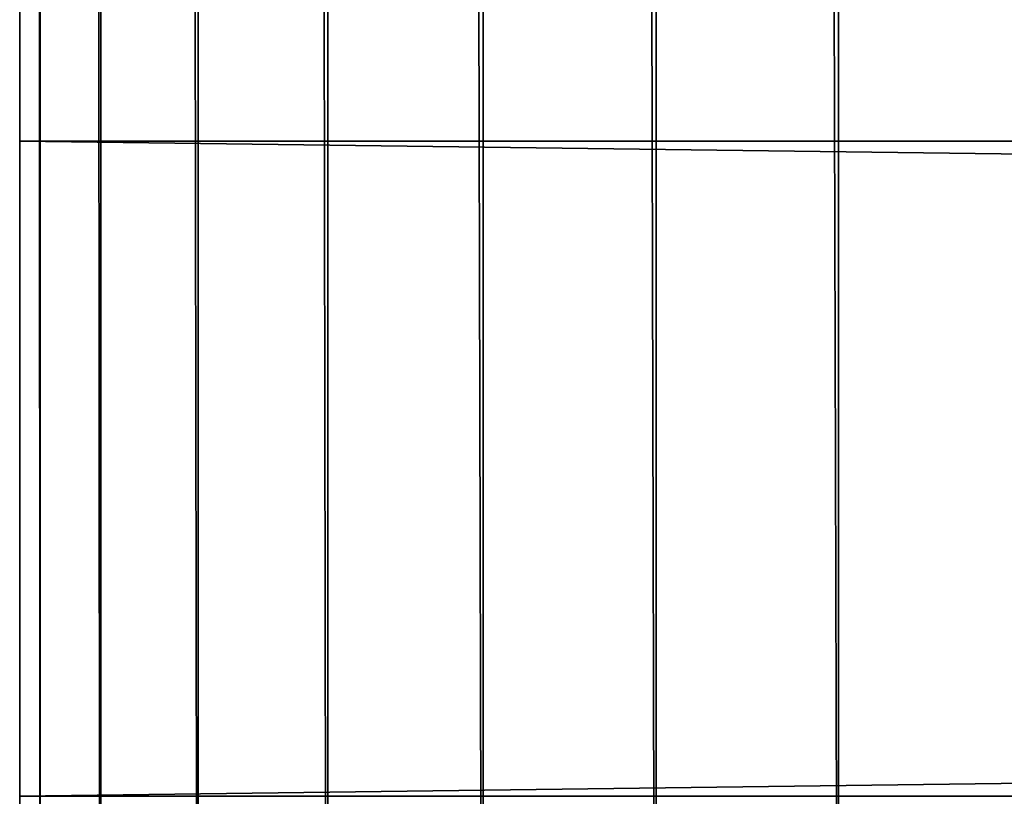
# Model space of a CAD drawing. Extents: x 0 to 30489, y 0 to 7996.
# Drawn here: x 83 to 95, y 1697 to 1707 of the extents above; entities that cross this region are included whole.
import ezdxf

# ---------------------------------------------------------------- set-up
doc = ezdxf.new("R2010")
doc.units = 0
doc.layers.get('0').update_dxf_attribs({"color": 13, "linetype": 'CONTINUOUS'})

# ---------------------------------------------------------------- blocks, each defined once
blk = doc.blocks.new('GROUP_64')
for p, q in [((490.52, 8, -10), (490.52, 0, -10)), ((1100, 8, -10), (490.52, 8, -10)), ((490.52, 8, 1282.9), (490.52, 0, 1282.9)), ((490.52, 8, -10), (490.52, 8, 1282.9)), ((1100, 8, 1282.9), (490.52, 8, 1282.9)), ((490.52, 0, -10), (1100, 0, -10)), ((490.52, 0, -10), (490.52, 0, 1282.9)), ((490.52, 0, 1282.9), (1100, 0, 1282.9))]:
    blk.add_line(p, q)
at = {"color": 18}
mesh = blk.add_polyface(dxfattribs=at)
corners = [(1100, 8, -10), (490.52, 0, -10), (490.52, 8, -10), (1100, 0, -10)]
mesh.append_faces([[corners[k] for k in face] for face in [(0, 1, 2), (1, 0, 3)]], dxfattribs={"vtx0": -1, "color": 18})
mesh = blk.add_polyface(dxfattribs=at)
corners = [(490.52, 8, 1282.9), (1100, 8, -10), (490.52, 8, -10), (1100, 8, 1282.9)]
mesh.append_faces([[corners[k] for k in face] for face in [(0, 1, 2), (1, 0, 3)]], dxfattribs={"vtx0": -1, "color": 18})
mesh = blk.add_polyface(dxfattribs=at)
corners = [(490.52, 8, 1282.9), (490.52, 0, -10), (490.52, 0, 1282.9), (490.52, 8, -10)]
mesh.append_faces([[corners[k] for k in face] for face in [(0, 1, 2), (1, 0, 3)]], dxfattribs={"vtx0": -1, "color": 18})
mesh = blk.add_polyface(dxfattribs=at)
corners = [(1100, 0, 1282.9), (490.52, 8, 1282.9), (490.52, 0, 1282.9), (1100, 8, 1282.9)]
mesh.append_faces([[corners[k] for k in face] for face in [(0, 1, 2), (1, 0, 3)]], dxfattribs={"vtx0": -1, "color": 18})
mesh = blk.add_polyface(dxfattribs=at)
corners = [(1100, 0, 1282.9), (490.52, 0, -10), (1100, 0, -10), (490.52, 0, 1282.9)]
mesh.append_faces([[corners[k] for k in face] for face in [(0, 1, 2), (1, 0, 3)]], dxfattribs={"vtx0": -1, "color": 18})
blk = doc.blocks.new('GRUPA_18')
at = {"color": 18}
blk.add_blockref('GROUP_64', (-490.52, 4.68, 10), dxfattribs=at)
blk = doc.blocks.new('GRUPA_1')
for p, q in [((0, 900, 590), (0, 0, 590)), ((0, 900), (0, 0)), ((0.251, 0.251, 592.225), (0.251, 899.749, 592.225)), ((0.99, 0.99, 594.339), (0.99, 899.01, 594.339)), ((2.182, 2.182, 596.235), (2.182, 897.818, 596.235)), ((3.765, 3.765, 597.818), (3.765, 896.235, 597.818)), ((5.661, 5.661, 599.01), (5.661, 894.339, 599.01)), ((7.775, 7.775, 599.749), (7.775, 892.225, 599.749)), ((10, 890, 600), (10, 10, 600))]:
    blk.add_line(p, q)
mesh = blk.add_polyface()
corners = [(0.251, 0.251, 592.225), (0, 900, 590), (0, 0, 590), (0.251, 899.749, 592.225)]
mesh.append_faces([[corners[k] for k in face] for face in [(0, 1, 2), (1, 0, 3)]], dxfattribs={"vtx0": -1})
mesh = blk.add_polyface()
corners = [(0, 900, 590), (0, 0), (0, 0, 590), (0, 900)]
mesh.append_faces([[corners[k] for k in face] for face in [(0, 1, 2), (1, 0, 3)]], dxfattribs={"vtx0": -1})
mesh = blk.add_polyface()
corners = [(1800, 900), (0, 0), (0, 900), (1800, 0)]
mesh.append_faces([[corners[k] for k in face] for face in [(0, 1, 2), (1, 0, 3)]], dxfattribs={"vtx0": -1})
mesh = blk.add_polyface()
corners = [(0.99, 0.99, 594.339), (0.251, 899.749, 592.225), (0.251, 0.251, 592.225), (0.99, 899.01, 594.339)]
mesh.append_faces([[corners[k] for k in face] for face in [(0, 1, 2), (1, 0, 3)]], dxfattribs={"vtx0": -1})
mesh = blk.add_polyface()
corners = [(2.182, 2.182, 596.235), (0.99, 899.01, 594.339), (0.99, 0.99, 594.339), (2.182, 897.818, 596.235)]
mesh.append_faces([[corners[k] for k in face] for face in [(0, 1, 2), (1, 0, 3)]], dxfattribs={"vtx0": -1})
mesh = blk.add_polyface()
corners = [(3.765, 3.765, 597.818), (2.182, 897.818, 596.235), (2.182, 2.182, 596.235), (3.765, 896.235, 597.818)]
mesh.append_faces([[corners[k] for k in face] for face in [(0, 1, 2), (1, 0, 3)]], dxfattribs={"vtx0": -1})
mesh = blk.add_polyface()
corners = [(5.661, 5.661, 599.01), (3.765, 896.235, 597.818), (3.765, 3.765, 597.818), (5.661, 894.339, 599.01)]
mesh.append_faces([[corners[k] for k in face] for face in [(0, 1, 2), (1, 0, 3)]], dxfattribs={"vtx0": -1})
mesh = blk.add_polyface()
corners = [(7.775, 7.775, 599.749), (5.661, 894.339, 599.01), (5.661, 5.661, 599.01), (7.775, 892.225, 599.749)]
mesh.append_faces([[corners[k] for k in face] for face in [(0, 1, 2), (1, 0, 3)]], dxfattribs={"vtx0": -1})
mesh = blk.add_polyface()
corners = [(10, 10, 600), (7.775, 892.225, 599.749), (7.775, 7.775, 599.749), (10, 890, 600)]
mesh.append_faces([[corners[k] for k in face] for face in [(0, 1, 2), (1, 0, 3)]], dxfattribs={"vtx0": -1})
mesh = blk.add_polyface()
corners = [(10, 10, 600), (39.268, 40, 600), (10, 890, 600), (1790, 10, 600), (1760.077, 40, 600), (1760.077, 860, 600), (39.268, 860, 600), (1790, 890, 600)]
mesh.append_faces([[corners[k] for k in face] for face in [(0, 1, 2), (1, 3, 4), (4, 3, 5), (2, 6, 7), (6, 2, 1), (7, 5, 3)]], dxfattribs={"vtx0": -1, "vtx1": -1})
mesh.append_faces([[corners[k] for k in face] for face in [(1, 0, 3), (7, 6, 5)]], dxfattribs={"vtx0": -1, "vtx2": -1})

msp = doc.modelspace()

# ---------------------------------------------------------------- block references
for name, p in [('GRUPA_1', (83.26, 1677.227)), ('GRUPA_18', (83.26, 1692.458, 600))]:
    msp.add_blockref(name, p)

doc.saveas('drawing.dxf')
